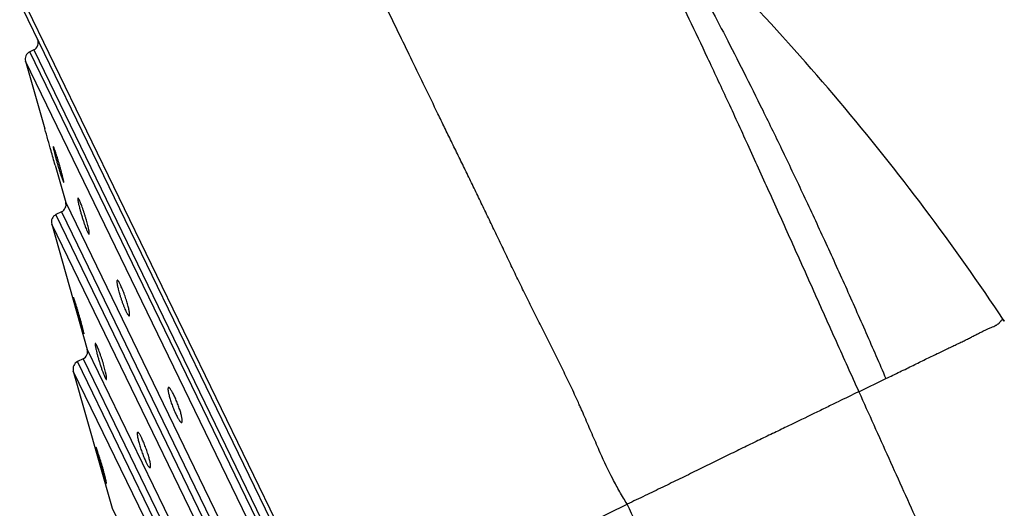
# Model space of a CAD drawing. Units: inches. Extents: x 0 to 11, y 0 to 8.5.
# Drawn here: x 4.2 to 5.5, y 7.1 to 7.7 of the extents above; entities that cross this region are included whole.
import ezdxf

# ---------------------------------------------------------------- set-up
doc = ezdxf.new("R2010")
doc.units = ezdxf.units.IN
doc.header["$LTSCALE"] = 0.605
doc.header["$MEASUREMENT"] = 0
doc.layers.add('ALL_ASSEMBLY_MEMBERS', color=7, linetype='CONTINUOUS')

msp = doc.modelspace()

# ---------------------------------------------------------------- linework, layer by layer
at = {"layer": 'ALL_ASSEMBLY_MEMBERS', "color": 7, "linetype": 'CONTINUOUS'}
for p, q in [((4.2008, 7.7604), (5.0478, 6.0151)), ((4.2218, 7.7056), (5.0177, 6.0656)), ((4.2506, 7.6234), (4.2458, 7.6211)), ((4.9661, 6.1367), (4.2458, 7.6211)), ((4.2506, 7.6234), (4.971, 6.139)), ((4.2405, 7.6094), (4.2642, 7.5261)), ((4.9537, 6.1398), (4.2405, 7.6094)), ((4.2751, 7.5037), (4.2746, 7.5043)), ((4.277, 7.4812), (4.2901, 7.4351)), ((4.2851, 7.4657), (4.2872, 7.4602)), ((4.2872, 7.4602), (4.2877, 7.4595)), ((4.2849, 7.4233), (4.278, 7.42)), ((4.2849, 7.4233), (4.835, 6.2898)), ((4.2901, 7.4351), (4.8474, 6.2866)), ((4.8281, 6.2864), (4.278, 7.42)), ((4.2728, 7.4083), (4.3168, 7.2535)), ((4.8157, 6.2896), (4.2728, 7.4083)), ((4.3159, 7.4011), (4.3171, 7.3986)), ((4.2999, 7.3174), (4.2997, 7.3177)), ((4.3108, 7.2776), (4.3124, 7.273)), ((4.3124, 7.273), (4.3126, 7.2728)), ((4.3168, 7.2535), (4.7214, 6.42)), ((4.3116, 7.2418), (4.3048, 7.2385)), ((4.3116, 7.2418), (4.7089, 6.4231)), ((4.7021, 6.4198), (4.3048, 7.2385)), ((4.2995, 7.2267), (4.3477, 7.0573)), ((4.6896, 6.4229), (4.2995, 7.2267)), ((4.3375, 7.2216), (4.3386, 7.2191)), ((5.2703, 7.2013), (5.3037, 7.2175)), ((4.3277, 7.1325), (4.3274, 7.133)), ((4.3382, 7.0936), (4.3401, 7.0885)), ((4.3401, 7.0885), (4.3404, 7.0881)), ((4.6243, 6.8878), (4.9841, 7.0624)), ((4.3477, 7.0573), (4.5863, 6.5656))]:
    msp.add_line(p, q, dxfattribs=at)
for centre, radius, start, end in [((2.9806, 5.6458), 2.9659, 40.1955, 46.7593), ((4.2462, 7.6324), 0.01, 295.8869, 25.8869), ((4.2501, 7.6121), 0.01, 115.8869, 195.8869), ((2.9808, 5.6456), 2.9659, 33.6371, 40.2009), ((0.04, 6.2991), 4.3988, 15.8288, 16.1974), ((0.4917, 6.4273), 3.9293, 15.5588, 15.8272), ((4.2805, 7.4323), 0.01, 295.8869, 15.8869), ((4.2824, 7.411), 0.01, 115.8869, 195.8869), ((4.3072, 7.2508), 0.01, 295.8869, 15.8869), ((4.3091, 7.2295), 0.01, 115.8869, 195.8869)]:
    msp.add_arc(centre, radius, start, end, dxfattribs=at)
for points, knots in [([(4.9507, 7.1259), (4.9477, 7.1328), (4.9432, 7.1431), (4.9372, 7.1569), (4.9328, 7.1673), (4.9291, 7.1758), (4.926, 7.1827), (4.923, 7.1895), (4.9191, 7.198), (4.9128, 7.2114), (4.9048, 7.228), (4.895, 7.2478), (4.8851, 7.2675), (4.8769, 7.2837), (4.8704, 7.2967), (4.8639, 7.3096), (4.856, 7.3257), (4.8466, 7.3449), (4.8374, 7.3641), (4.8283, 7.3831), (4.8193, 7.4019), (4.8104, 7.4205), (4.8015, 7.4389), (4.7927, 7.4571), (4.784, 7.4751), (4.7753, 7.4928), (4.7668, 7.5103), (4.7584, 7.5275), (4.7475, 7.55), (4.7341, 7.5775), (4.7186, 7.6095), (4.7036, 7.6404), (4.6892, 7.67), (4.6755, 7.6983), (4.6625, 7.7252), (4.6502, 7.7506), (4.6386, 7.7746), (4.6277, 7.7969), (4.6176, 7.8177), (4.6083, 7.8368), (4.5998, 7.8542), (4.5934, 7.8677), (4.5887, 7.8776), (4.5854, 7.8844), (4.5823, 7.8907), (4.5794, 7.8965), (4.5766, 7.9018), (4.5739, 7.9067), (4.5716, 7.9111), (4.5699, 7.9146), (4.5687, 7.9171), (4.568, 7.9188), (4.5674, 7.9205), (4.5669, 7.922), (4.5666, 7.9234), (4.5664, 7.9248), (4.5663, 7.926), (4.5662, 7.9271), (4.5661, 7.928), (4.566, 7.9289), (4.5659, 7.9296), (4.5656, 7.9301), (4.5654, 7.9303), (4.5651, 7.9306), (4.5647, 7.9307), (4.5642, 7.9308), (4.5636, 7.9307), (4.5632, 7.9307), (4.5628, 7.9306)], [0, 0, 0, 0, 0.025192, 0.037778, 0.050348, 0.062895, 0.069158, 0.075413, 0.087898, 0.100352, 0.125164, 0.149847, 0.174396, 0.198801, 0.210947, 0.223054, 0.247145, 0.271063, 0.294793, 0.318321, 0.341633, 0.364715, 0.387552, 0.410132, 0.432444, 0.454476, 0.476216, 0.497652, 0.518772, 0.560021, 0.599871, 0.638233, 0.675022, 0.71016, 0.743571, 0.775181, 0.804926, 0.832742, 0.858566, 0.882332, 0.903978, 0.923454, 0.932375, 0.940753, 0.948589, 0.955883, 0.962634, 0.968822, 0.974421, 0.979409, 0.981667, 0.983768, 0.985711, 0.987501, 0.989143, 0.990646, 0.992012, 0.993239, 0.994323, 0.995257, 0.996045, 0.996708, 0.997014, 0.997319, 0.997992, 0.998393, 0.998856, 1, 1, 1, 1]), ([(4.9538, 7.8538), (4.9542, 7.8535), (4.9551, 7.8529), (4.9564, 7.8516), (4.9578, 7.8501), (4.9594, 7.8483), (4.9611, 7.8462), (4.963, 7.8438), (4.9649, 7.841), (4.9679, 7.8367), (4.972, 7.8305), (4.9772, 7.822), (4.9831, 7.8121), (4.9895, 7.8009), (4.9965, 7.7882), (5.004, 7.7742), (5.0121, 7.7588), (5.0208, 7.742), (5.03, 7.7238), (5.0433, 7.697), (5.0611, 7.6604), (5.0837, 7.6129), (5.1078, 7.5612), (5.1332, 7.506), (5.1596, 7.4478), (5.1867, 7.3875), (5.2144, 7.3258), (5.2422, 7.2636), (5.2609, 7.222), (5.2703, 7.2013)], [0, 0, 0, 0, 0.002054, 0.004504, 0.00737, 0.010669, 0.014413, 0.018615, 0.023284, 0.028431, 0.040191, 0.053937, 0.069701, 0.087517, 0.107406, 0.129362, 0.153367, 0.179406, 0.207454, 0.237455, 0.303065, 0.375668, 0.454465, 0.538558, 0.626892, 0.718357, 0.811788, 0.906029, 1, 1, 1, 1]), ([(5.0125, 7.8065), (5.0126, 7.8063), (5.0131, 7.8055), (5.0143, 7.8037), (5.0162, 7.8006), (5.0189, 7.7962), (5.0224, 7.7906), (5.0266, 7.7836), (5.0315, 7.7753), (5.0396, 7.7615), (5.0514, 7.7408), (5.0674, 7.7119), (5.0858, 7.6779), (5.1062, 7.6389), (5.1285, 7.5954), (5.1521, 7.5479), (5.1769, 7.497), (5.2023, 7.4435), (5.2281, 7.388), (5.2538, 7.3315), (5.2791, 7.2745), (5.2956, 7.2364), (5.3037, 7.2175)], [0, 0, 0, 0, 0.001078, 0.00434, 0.009832, 0.017598, 0.027675, 0.04008, 0.054821, 0.071907, 0.113088, 0.163386, 0.22244, 0.289638, 0.364249, 0.445304, 0.531731, 0.622303, 0.715741, 0.810706, 0.905873, 1, 1, 1, 1]), ([(4.2746, 7.5043), (4.2746, 7.5043), (4.2746, 7.5043), (4.2746, 7.5042), (4.2746, 7.5042), (4.2746, 7.504), (4.2746, 7.5038), (4.2746, 7.5036), (4.2747, 7.5031), (4.2748, 7.5024), (4.275, 7.5015), (4.2752, 7.5003), (4.2755, 7.499), (4.2758, 7.4981), (4.2759, 7.4976)], [0, 0, 0, 0, 0.008756, 0.01539, 0.023799, 0.046209, 0.07624, 0.113918, 0.159199, 0.272273, 0.414494, 0.584305, 0.78007, 1, 1, 1, 1]), ([(4.2877, 7.4595), (4.2877, 7.4595), (4.2877, 7.4596), (4.2877, 7.4596), (4.2877, 7.4597), (4.2877, 7.4598), (4.2877, 7.46), (4.2877, 7.4602), (4.2877, 7.4606), (4.2876, 7.4612), (4.2874, 7.4621), (4.2872, 7.4631), (4.287, 7.4642), (4.2867, 7.4655), (4.2863, 7.4669), (4.286, 7.4685), (4.2855, 7.4701), (4.2849, 7.4725), (4.2841, 7.4756), (4.283, 7.4795), (4.2818, 7.4834), (4.2807, 7.4874), (4.2795, 7.4911), (4.2784, 7.4946), (4.2775, 7.4972), (4.2769, 7.4991), (4.2764, 7.5003), (4.276, 7.5014), (4.2757, 7.5023), (4.2754, 7.5031), (4.2752, 7.5035), (4.2751, 7.5037)], [0, 0, 0, 0, 0.00126, 0.002168, 0.003299, 0.00627, 0.010218, 0.01515, 0.021063, 0.035804, 0.054346, 0.076518, 0.102124, 0.130966, 0.162807, 0.197372, 0.234388, 0.27357, 0.357165, 0.445567, 0.53605, 0.62581, 0.712024, 0.791917, 0.862851, 0.894201, 0.922458, 0.947366, 0.968708, 0.986308, 1, 1, 1, 1]), ([(4.2759, 7.4976), (4.2762, 7.4964), (4.2768, 7.494), (4.2778, 7.4901), (4.279, 7.4859), (4.2802, 7.4816), (4.2815, 7.4772), (4.2827, 7.4731), (4.2839, 7.4693), (4.2847, 7.4669), (4.2851, 7.4657)], [0, 0, 0, 0, 0.107449, 0.229759, 0.362257, 0.499988, 0.637787, 0.770441, 0.892809, 1, 1, 1, 1]), ([(4.3052, 7.4405), (4.3051, 7.4405), (4.3051, 7.4404), (4.305, 7.4404), (4.305, 7.4402), (4.305, 7.4401), (4.3049, 7.4398), (4.3049, 7.4395), (4.305, 7.4391), (4.305, 7.4387), (4.3051, 7.438), (4.3052, 7.437), (4.3054, 7.4357), (4.3058, 7.4342), (4.306, 7.4331), (4.3061, 7.4326)], [0, 0, 0, 0, 0.013905, 0.022513, 0.032558, 0.057474, 0.089276, 0.128156, 0.174156, 0.227247, 0.287368, 0.42818, 0.59508, 0.78632, 1, 1, 1, 1]), ([(4.307, 7.438), (4.3069, 7.4382), (4.3067, 7.4386), (4.3064, 7.4391), (4.3061, 7.4396), (4.3059, 7.4399), (4.3057, 7.4402), (4.3056, 7.4403), (4.3055, 7.4404), (4.3054, 7.4405), (4.3053, 7.4405), (4.3052, 7.4405), (4.3052, 7.4405), (4.3052, 7.4405)], [0, 0, 0, 0, 0.219094, 0.411413, 0.576263, 0.713078, 0.821565, 0.865341, 0.902446, 0.933341, 0.958819, 0.980282, 1, 1, 1, 1]), ([(4.3189, 7.396), (4.319, 7.3961), (4.3191, 7.3962), (4.3191, 7.3963), (4.3192, 7.3965), (4.3192, 7.3967), (4.3192, 7.3969), (4.3192, 7.3972), (4.3192, 7.3977), (4.3191, 7.3983), (4.319, 7.3991), (4.3189, 7.4001), (4.3187, 7.4012), (4.3184, 7.4024), (4.318, 7.4043), (4.3174, 7.4068), (4.3166, 7.4099), (4.3157, 7.4134), (4.3146, 7.4169), (4.3135, 7.4205), (4.3123, 7.424), (4.3112, 7.4274), (4.31, 7.4306), (4.309, 7.4334), (4.3081, 7.4355), (4.3074, 7.437), (4.3071, 7.4376), (4.307, 7.438)], [0, 0, 0, 0, 0.004532, 0.007707, 0.011619, 0.016309, 0.021793, 0.028078, 0.035164, 0.051724, 0.071412, 0.094102, 0.119642, 0.147877, 0.178637, 0.246897, 0.322701, 0.404136, 0.489147, 0.575564, 0.661144, 0.74362, 0.820739, 0.890441, 0.950784, 0.97689, 1, 1, 1, 1]), ([(4.3061, 7.4326), (4.3064, 7.4314), (4.307, 7.4288), (4.3081, 7.4249), (4.3093, 7.4207), (4.3106, 7.4163), (4.3119, 7.4121), (4.3133, 7.4081), (4.3146, 7.4044), (4.3155, 7.4022), (4.3159, 7.4011)], [0, 0, 0, 0, 0.112151, 0.237806, 0.372325, 0.510762, 0.647923, 0.778536, 0.897455, 1, 1, 1, 1]), ([(4.3171, 7.3986), (4.3172, 7.3984), (4.3174, 7.398), (4.3177, 7.3974), (4.3179, 7.397), (4.3182, 7.3966), (4.3184, 7.3963), (4.3185, 7.3962), (4.3186, 7.3961), (4.3187, 7.3961), (4.3188, 7.396), (4.3189, 7.396), (4.3189, 7.396), (4.3189, 7.396)], [0, 0, 0, 0, 0.218154, 0.40966, 0.573857, 0.710222, 0.818537, 0.862376, 0.899675, 0.930933, 0.956988, 0.979271, 1, 1, 1, 1]), ([(4.3538, 7.3389), (4.3537, 7.3389), (4.3536, 7.3388), (4.3536, 7.3387), (4.3535, 7.3385), (4.3534, 7.3383), (4.3534, 7.3379), (4.3533, 7.3375), (4.3534, 7.3369), (4.3534, 7.3363), (4.3535, 7.3354), (4.3537, 7.334), (4.354, 7.3322), (4.3545, 7.3301), (4.3548, 7.3287), (4.355, 7.3279)], [0, 0, 0, 0, 0.016461, 0.026149, 0.037146, 0.063674, 0.09683, 0.136864, 0.18383, 0.23769, 0.298354, 0.439324, 0.604803, 0.792596, 1, 1, 1, 1]), ([(4.3577, 7.3334), (4.3575, 7.3338), (4.3571, 7.3347), (4.3565, 7.3359), (4.3559, 7.3369), (4.3554, 7.3376), (4.3551, 7.338), (4.3548, 7.3383), (4.3546, 7.3386), (4.3544, 7.3387), (4.3542, 7.3389), (4.3541, 7.3389), (4.3539, 7.339), (4.3538, 7.3389), (4.3538, 7.3389)], [0, 0, 0, 0, 0.214842, 0.406048, 0.571573, 0.709639, 0.768168, 0.8197, 0.864309, 0.902159, 0.933592, 0.959312, 0.980683, 1, 1, 1, 1]), ([(4.355, 7.3279), (4.3553, 7.3268), (4.3559, 7.3245), (4.357, 7.3209), (4.3581, 7.3172), (4.3594, 7.3135), (4.3607, 7.3099), (4.362, 7.3065), (4.3633, 7.3034), (4.3642, 7.3015), (4.3646, 7.3006)], [0, 0, 0, 0, 0.120036, 0.248857, 0.382949, 0.518585, 0.651867, 0.77901, 0.896309, 1, 1, 1, 1]), ([(4.3687, 7.295), (4.3688, 7.2951), (4.369, 7.2954), (4.369, 7.2956), (4.3691, 7.2959), (4.3691, 7.2964), (4.3691, 7.297), (4.3691, 7.2977), (4.369, 7.2985), (4.3689, 7.2995), (4.3687, 7.3005), (4.3684, 7.302), (4.368, 7.3041), (4.3673, 7.3068), (4.3665, 7.3097), (4.3656, 7.3128), (4.3646, 7.316), (4.3635, 7.3192), (4.3623, 7.3224), (4.3612, 7.3254), (4.36, 7.3283), (4.3589, 7.3309), (4.3581, 7.3326), (4.3577, 7.3334)], [0, 0, 0, 0, 0.01299, 0.017612, 0.022868, 0.035353, 0.050514, 0.068347, 0.088813, 0.11183, 0.137286, 0.165061, 0.227062, 0.296617, 0.372347, 0.452733, 0.536121, 0.620779, 0.704872, 0.786586, 0.864179, 0.935907, 1, 1, 1, 1]), ([(4.2997, 7.3177), (4.2997, 7.3177), (4.2997, 7.3176), (4.2997, 7.3176), (4.2997, 7.3175), (4.2997, 7.3174), (4.2997, 7.3173), (4.2997, 7.3171), (4.2998, 7.3169), (4.2998, 7.3166), (4.2999, 7.3162), (4.3001, 7.3155), (4.3003, 7.3147), (4.3005, 7.3137), (4.3007, 7.313), (4.3008, 7.3126)], [0, 0, 0, 0, 0.002864, 0.00708, 0.020792, 0.042119, 0.071251, 0.10821, 0.152913, 0.205261, 0.265144, 0.40707, 0.577762, 0.775945, 1, 1, 1, 1]), ([(4.3126, 7.2728), (4.3126, 7.2728), (4.3126, 7.2728), (4.3126, 7.2728), (4.3126, 7.2729), (4.3126, 7.2731), (4.3126, 7.2732), (4.3126, 7.2735), (4.3125, 7.2738), (4.3124, 7.2741), (4.3123, 7.2746), (4.3122, 7.2754), (4.3119, 7.2765), (4.3116, 7.2777), (4.3113, 7.279), (4.3109, 7.2805), (4.3105, 7.2822), (4.31, 7.2839), (4.3095, 7.2857), (4.309, 7.2877), (4.3083, 7.2903), (4.3073, 7.2937), (4.3061, 7.2978), (4.305, 7.3018), (4.3038, 7.3056), (4.3027, 7.3091), (4.3019, 7.3117), (4.3013, 7.3135), (4.3009, 7.3146), (4.3006, 7.3156), (4.3003, 7.3164), (4.3001, 7.3169), (4.3, 7.3172), (4.2999, 7.3174), (4.2999, 7.3174)], [0, 0, 0, 0, 0.000391, 0.000973, 0.00287, 0.005824, 0.009857, 0.014965, 0.021133, 0.028347, 0.036587, 0.056077, 0.079438, 0.106433, 0.136809, 0.170309, 0.206633, 0.245454, 0.286446, 0.329268, 0.373553, 0.465038, 0.557882, 0.648992, 0.735304, 0.813828, 0.881791, 0.91102, 0.936731, 0.95867, 0.976625, 0.990447, 0.995765, 1, 1, 1, 1]), ([(4.3008, 7.3126), (4.3011, 7.3114), (4.3018, 7.3088), (4.3029, 7.3046), (4.3042, 7.3), (4.3056, 7.2951), (4.307, 7.2902), (4.3084, 7.2856), (4.3096, 7.2814), (4.3104, 7.2788), (4.3108, 7.2776)], [0, 0, 0, 0, 0.101685, 0.222889, 0.357592, 0.499247, 0.641052, 0.77616, 0.897881, 1, 1, 1, 1]), ([(4.3646, 7.3006), (4.3649, 7.3001), (4.3653, 7.2993), (4.3659, 7.2981), (4.3665, 7.2971), (4.367, 7.2964), (4.3674, 7.2959), (4.3676, 7.2956), (4.3678, 7.2954), (4.368, 7.2952), (4.3682, 7.2951), (4.3684, 7.295), (4.3685, 7.295), (4.3686, 7.295), (4.3687, 7.295)], [0, 0, 0, 0, 0.214084, 0.404623, 0.569602, 0.70729, 0.765716, 0.817218, 0.861884, 0.899901, 0.931638, 0.957835, 0.979875, 1, 1, 1, 1]), ([(5.3037, 7.2175), (5.3095, 7.2203), (5.3181, 7.2244), (5.3294, 7.2299), (5.3399, 7.235), (5.3524, 7.2412), (5.3645, 7.2471), (5.3736, 7.2515), (5.3801, 7.2546), (5.3863, 7.2575), (5.3922, 7.2603), (5.3978, 7.263), (5.4031, 7.2656), (5.4081, 7.2681), (5.4128, 7.2706), (5.4172, 7.2728), (5.4214, 7.2749), (5.4247, 7.2766), (5.4272, 7.2778), (5.4296, 7.2788), (5.4324, 7.28), (5.4355, 7.2813), (5.4379, 7.2824), (5.4397, 7.2833), (5.4408, 7.2839), (5.4419, 7.2846), (5.4428, 7.2853), (5.4436, 7.286), (5.4443, 7.2868), (5.445, 7.2875), (5.4455, 7.2882), (5.446, 7.2888), (5.4465, 7.2894), (5.4469, 7.2899), (5.4472, 7.2902), (5.4475, 7.2904), (5.4477, 7.2905), (5.4478, 7.2905), (5.4481, 7.2905), (5.4484, 7.2904), (5.4487, 7.2902), (5.449, 7.29), (5.4492, 7.2897), (5.4496, 7.2893), (5.4499, 7.2888), (5.4501, 7.2885)], [0, 0, 0, 0, 0.117137, 0.17308, 0.227251, 0.330232, 0.426003, 0.471164, 0.514494, 0.555974, 0.595582, 0.633299, 0.669106, 0.70299, 0.734956, 0.765018, 0.793187, 0.819476, 0.831924, 0.843912, 0.86649, 0.887133, 0.905752, 0.914286, 0.922307, 0.92983, 0.936889, 0.943527, 0.949763, 0.955588, 0.960973, 0.965875, 0.970244, 0.974033, 0.977227, 0.978617, 0.979894, 0.981102, 0.982301, 0.984981, 0.986628, 0.988559, 0.990823, 0.993462, 1, 1, 1, 1]), ([(4.3267, 7.2609), (4.3267, 7.2609), (4.3266, 7.2609), (4.3266, 7.2608), (4.3265, 7.2607), (4.3265, 7.2605), (4.3265, 7.2603), (4.3265, 7.26), (4.3265, 7.2596), (4.3265, 7.2592), (4.3266, 7.2585), (4.3267, 7.2575), (4.327, 7.2562), (4.3273, 7.2547), (4.3275, 7.2536), (4.3276, 7.2531)], [0, 0, 0, 0, 0.013875, 0.022468, 0.032497, 0.057382, 0.089154, 0.128004, 0.173977, 0.227047, 0.287153, 0.427956, 0.59488, 0.786191, 1, 1, 1, 1]), ([(4.3285, 7.2584), (4.3284, 7.2586), (4.3282, 7.259), (4.3279, 7.2595), (4.3277, 7.26), (4.3274, 7.2604), (4.3272, 7.2606), (4.3271, 7.2608), (4.327, 7.2609), (4.3269, 7.2609), (4.3268, 7.261), (4.3268, 7.261), (4.3267, 7.261), (4.3267, 7.2609)], [0, 0, 0, 0, 0.219224, 0.411679, 0.576656, 0.713567, 0.822095, 0.865865, 0.902941, 0.933777, 0.959155, 0.98047, 1, 1, 1, 1]), ([(4.3276, 7.2531), (4.3279, 7.2519), (4.3285, 7.2493), (4.3296, 7.2454), (4.3308, 7.2412), (4.3321, 7.2369), (4.3334, 7.2326), (4.3348, 7.2286), (4.3361, 7.2249), (4.337, 7.2227), (4.3375, 7.2216)], [0, 0, 0, 0, 0.111899, 0.237369, 0.371771, 0.510165, 0.647361, 0.778088, 0.897197, 1, 1, 1, 1]), ([(4.3405, 7.2165), (4.3405, 7.2165), (4.3406, 7.2166), (4.3407, 7.2168), (4.3407, 7.217), (4.3407, 7.2172), (4.3407, 7.2174), (4.3407, 7.2177), (4.3407, 7.2181), (4.3407, 7.2187), (4.3406, 7.2196), (4.3404, 7.2206), (4.3402, 7.2217), (4.34, 7.2229), (4.3396, 7.2247), (4.339, 7.2272), (4.3382, 7.2304), (4.3372, 7.2338), (4.3362, 7.2373), (4.3351, 7.2409), (4.3339, 7.2445), (4.3327, 7.2478), (4.3316, 7.251), (4.3305, 7.2538), (4.3296, 7.2559), (4.329, 7.2574), (4.3287, 7.2581), (4.3285, 7.2584)], [0, 0, 0, 0, 0.004587, 0.007782, 0.011708, 0.016407, 0.021898, 0.028185, 0.035272, 0.051823, 0.071494, 0.094157, 0.119664, 0.147861, 0.178579, 0.246747, 0.322458, 0.403808, 0.488749, 0.575119, 0.660679, 0.743168, 0.820337, 0.890128, 0.950606, 0.976795, 1, 1, 1, 1]), ([(4.3386, 7.2191), (4.3388, 7.2186), (4.3391, 7.2181), (4.3395, 7.2174), (4.3397, 7.217), (4.3399, 7.2168), (4.3401, 7.2166), (4.3402, 7.2166), (4.3403, 7.2165), (4.3403, 7.2165), (4.3404, 7.2165), (4.3405, 7.2165), (4.3405, 7.2165)], [0, 0, 0, 0, 0.409228, 0.573309, 0.709605, 0.817901, 0.86176, 0.899107, 0.930445, 0.956623, 0.979072, 1, 1, 1, 1]), ([(4.4171, 7.2066), (4.417, 7.2065), (4.4169, 7.2064), (4.4167, 7.2062), (4.4166, 7.2058), (4.4165, 7.2054), (4.4165, 7.2049), (4.4165, 7.2043), (4.4165, 7.2036), (4.4166, 7.2026), (4.4169, 7.2011), (4.4173, 7.1991), (4.4178, 7.1969), (4.4184, 7.1945), (4.4192, 7.1919), (4.4201, 7.1891), (4.421, 7.1863), (4.4224, 7.1826), (4.4239, 7.1789), (4.4254, 7.1753), (4.4262, 7.1737), (4.4266, 7.1728)], [0, 0, 0, 0, 0.006603, 0.014444, 0.02413, 0.035972, 0.050099, 0.066549, 0.085317, 0.106381, 0.155167, 0.212249, 0.276828, 0.34793, 0.424438, 0.505163, 0.58875, 0.673808, 0.84269, 0.923594, 1, 1, 1, 1]), ([(4.4239, 7.1971), (4.4235, 7.1978), (4.4228, 7.1992), (4.4217, 7.2012), (4.4207, 7.2029), (4.4199, 7.2042), (4.4193, 7.205), (4.4189, 7.2055), (4.4185, 7.2059), (4.4182, 7.2062), (4.4179, 7.2064), (4.4176, 7.2066), (4.4174, 7.2066), (4.4172, 7.2066), (4.4171, 7.2066), (4.4171, 7.2066)], [0, 0, 0, 0, 0.208504, 0.397646, 0.563587, 0.703734, 0.763642, 0.816553, 0.862429, 0.901377, 0.933661, 0.959851, 0.981151, 0.990699, 1, 1, 1, 1]), ([(4.4335, 7.1634), (4.4336, 7.1634), (4.4337, 7.1635), (4.4339, 7.1638), (4.434, 7.1641), (4.4341, 7.1646), (4.4341, 7.1651), (4.4341, 7.1656), (4.4341, 7.1663), (4.434, 7.1674), (4.4338, 7.1688), (4.4334, 7.1708), (4.4328, 7.1731), (4.4322, 7.1755), (4.4314, 7.1781), (4.4305, 7.1808), (4.4295, 7.1836), (4.4281, 7.1873), (4.4266, 7.191), (4.4251, 7.1946), (4.4243, 7.1963), (4.4239, 7.1971)], [0, 0, 0, 0, 0.006791, 0.014777, 0.024562, 0.036467, 0.050629, 0.067091, 0.085858, 0.106906, 0.15564, 0.212655, 0.277167, 0.348209, 0.424669, 0.505354, 0.588906, 0.673933, 0.842752, 0.923624, 1, 1, 1, 1]), ([(5.2703, 7.2013), (5.2617, 7.1971), (5.2485, 7.1907), (5.2302, 7.1818), (5.2098, 7.1718), (5.1912, 7.1628), (5.1746, 7.1548), (5.1629, 7.1492), (5.1477, 7.1419), (5.1323, 7.1345), (5.1197, 7.1283), (5.11, 7.1236), (5.1002, 7.1188), (5.0868, 7.1122), (5.0698, 7.1038), (5.0491, 7.0937), (5.0278, 7.0833), (5.0061, 7.0729), (4.9915, 7.0659), (4.9841, 7.0624)], [0, 0, 0, 0, 0.089574, 0.138984, 0.191298, 0.30418, 0.334043, 0.364534, 0.427334, 0.492436, 0.525805, 0.559697, 0.594091, 0.62897, 0.700102, 0.772941, 0.847326, 0.923074, 1, 1, 1, 1]), ([(5.2703, 7.2013), (5.2826, 7.1739), (5.3072, 7.1194), (5.344, 7.0379), (5.3803, 6.9573), (5.4159, 6.8781), (5.4504, 6.8008), (5.4837, 6.7256), (5.5154, 6.6531), (5.5357, 6.6057), (5.5455, 6.5825)], [0, 0, 0, 0, 0.132763, 0.26514, 0.396074, 0.524372, 0.649598, 0.771292, 0.888375, 1, 1, 1, 1]), ([(4.4266, 7.1728), (4.427, 7.1721), (4.4277, 7.1707), (4.4288, 7.1687), (4.4298, 7.167), (4.4306, 7.1657), (4.4312, 7.1649), (4.4317, 7.1644), (4.432, 7.164), (4.4324, 7.1637), (4.4327, 7.1635), (4.433, 7.1634), (4.4332, 7.1633), (4.4334, 7.1634), (4.4335, 7.1634), (4.4335, 7.1634)], [0, 0, 0, 0, 0.207959, 0.39661, 0.562141, 0.702006, 0.761841, 0.814736, 0.860666, 0.899751, 0.932271, 0.958816, 0.980598, 0.99042, 1, 1, 1, 1]), ([(4.379, 7.1511), (4.3789, 7.1511), (4.3789, 7.1511), (4.3788, 7.151), (4.3787, 7.1509), (4.3786, 7.1507), (4.3785, 7.1503), (4.3785, 7.1499), (4.3785, 7.1493), (4.3785, 7.1486), (4.3786, 7.1479), (4.3787, 7.147), (4.3788, 7.1461), (4.3791, 7.1447), (4.3795, 7.1428), (4.3801, 7.1403), (4.3808, 7.1375), (4.3816, 7.1346), (4.3826, 7.1316), (4.3836, 7.1286), (4.3847, 7.1255), (4.3858, 7.1226), (4.387, 7.1197), (4.3881, 7.117), (4.3889, 7.1154), (4.3893, 7.1146)], [0, 0, 0, 0, 0.002866, 0.005989, 0.009507, 0.013511, 0.023188, 0.035297, 0.049936, 0.067129, 0.086835, 0.108981, 0.133486, 0.16026, 0.220146, 0.287555, 0.361313, 0.440052, 0.522331, 0.606582, 0.691159, 0.774425, 0.854766, 0.930535, 1, 1, 1, 1]), ([(4.384, 7.144), (4.3837, 7.1446), (4.3832, 7.1457), (4.3824, 7.1472), (4.3816, 7.1485), (4.3811, 7.1494), (4.3806, 7.15), (4.3803, 7.1503), (4.38, 7.1506), (4.3798, 7.1509), (4.3795, 7.151), (4.3793, 7.1511), (4.3791, 7.1512), (4.379, 7.1512), (4.379, 7.1511)], [0, 0, 0, 0, 0.212627, 0.40322, 0.569019, 0.707882, 0.766942, 0.819008, 0.864087, 0.902286, 0.933952, 0.959769, 0.981025, 1, 1, 1, 1]), ([(4.3945, 7.1075), (4.3945, 7.1075), (4.3946, 7.1076), (4.3947, 7.1077), (4.3947, 7.1078), (4.3948, 7.108), (4.3949, 7.1083), (4.395, 7.1088), (4.395, 7.1094), (4.395, 7.11), (4.3949, 7.1108), (4.3948, 7.112), (4.3945, 7.1137), (4.394, 7.1159), (4.3934, 7.1184), (4.3927, 7.1211), (4.3918, 7.124), (4.3908, 7.127), (4.3898, 7.13), (4.3887, 7.1331), (4.3875, 7.1361), (4.3864, 7.1389), (4.3852, 7.1416), (4.3844, 7.1432), (4.384, 7.144)], [0, 0, 0, 0, 0.00302, 0.006285, 0.009925, 0.014034, 0.023872, 0.036088, 0.050793, 0.068019, 0.087733, 0.109868, 0.161078, 0.220869, 0.288176, 0.361839, 0.440495, 0.522701, 0.606887, 0.6914, 0.774602, 0.85488, 0.930588, 1, 1, 1, 1]), ([(4.3274, 7.133), (4.3274, 7.133), (4.3274, 7.1329), (4.3274, 7.1329), (4.3274, 7.1328), (4.3274, 7.1327), (4.3274, 7.1325), (4.3274, 7.1323), (4.3275, 7.1319), (4.3276, 7.1313), (4.3278, 7.1305), (4.328, 7.1295), (4.3283, 7.1283), (4.3285, 7.1275), (4.3286, 7.1271)], [0, 0, 0, 0, 0.007672, 0.013879, 0.021912, 0.043705, 0.073258, 0.110553, 0.155523, 0.268121, 0.410251, 0.580698, 0.777835, 1, 1, 1, 1]), ([(4.3404, 7.0881), (4.3404, 7.0881), (4.3404, 7.0882), (4.3404, 7.0882), (4.3404, 7.0883), (4.3404, 7.0884), (4.3404, 7.0886), (4.3404, 7.0888), (4.3403, 7.0892), (4.3402, 7.0898), (4.3401, 7.0907), (4.3399, 7.0917), (4.3396, 7.0929), (4.3393, 7.0942), (4.3389, 7.0957), (4.3385, 7.0973), (4.3381, 7.099), (4.3374, 7.1014), (4.3366, 7.1046), (4.3355, 7.1086), (4.3343, 7.1126), (4.3331, 7.1166), (4.3319, 7.1204), (4.3308, 7.1238), (4.33, 7.1264), (4.3293, 7.1283), (4.3289, 7.1295), (4.3286, 7.1305), (4.3282, 7.1313), (4.328, 7.132), (4.3278, 7.1324), (4.3277, 7.1325)], [0, 0, 0, 0, 0.001124, 0.001994, 0.003103, 0.006079, 0.010083, 0.015117, 0.02117, 0.036287, 0.055323, 0.078108, 0.104421, 0.134036, 0.166711, 0.202157, 0.240073, 0.280156, 0.365501, 0.455441, 0.547108, 0.637548, 0.723813, 0.803015, 0.872445, 0.902721, 0.929687, 0.953091, 0.972718, 0.988405, 1, 1, 1, 1]), ([(4.3286, 7.1271), (4.3289, 7.1259), (4.3296, 7.1233), (4.3307, 7.1193), (4.3319, 7.1149), (4.3332, 7.1103), (4.3346, 7.1057), (4.3359, 7.1013), (4.3371, 7.0973), (4.3379, 7.0947), (4.3382, 7.0936)], [0, 0, 0, 0, 0.104834, 0.226728, 0.360357, 0.499995, 0.639684, 0.773442, 0.89539, 1, 1, 1, 1]), ([(4.9841, 7.0624), (4.9809, 7.0674), (4.9747, 7.0777), (4.9633, 7.0987), (4.9556, 7.115), (4.9507, 7.1259)], [0, 0, 0, 0, 0.24989, 0.499691, 1, 1, 1, 1]), ([(4.3893, 7.1146), (4.3896, 7.114), (4.3901, 7.1129), (4.3909, 7.1114), (4.3917, 7.1101), (4.3923, 7.1092), (4.3928, 7.1086), (4.3931, 7.1083), (4.3934, 7.108), (4.3936, 7.1078), (4.3939, 7.1076), (4.3941, 7.1075), (4.3943, 7.1075), (4.3944, 7.1075), (4.3945, 7.1075)], [0, 0, 0, 0, 0.211696, 0.401464, 0.56658, 0.704973, 0.763906, 0.815938, 0.861092, 0.899506, 0.931557, 0.957968, 0.980046, 1, 1, 1, 1]), ([(5.3289, 6.4111), (5.3257, 6.4165), (5.3192, 6.4275), (5.3096, 6.4443), (5.2999, 6.4614), (5.2901, 6.4789), (5.2801, 6.4967), (5.27, 6.5149), (5.2598, 6.5332), (5.2494, 6.5519), (5.2389, 6.5708), (5.2282, 6.59), (5.2175, 6.6095), (5.2031, 6.636), (5.1849, 6.6697), (5.1629, 6.7109), (5.1408, 6.7529), (5.1222, 6.7883), (5.1073, 6.8171), (5.0922, 6.8461), (5.0733, 6.8827), (5.0544, 6.9196), (5.0394, 6.9493), (5.0244, 6.9793), (5.0058, 7.0169), (4.9913, 7.0472), (4.9841, 7.0624)], [0, 0, 0, 0, 0.025678, 0.051893, 0.078624, 0.105847, 0.133538, 0.161674, 0.190238, 0.219218, 0.248602, 0.278378, 0.308535, 0.339059, 0.401138, 0.46448, 0.528945, 0.594392, 0.627439, 0.660678, 0.727668, 0.795236, 0.8292, 0.863259, 0.931575, 1, 1, 1, 1])]:
    msp.add_open_spline(points, degree=3, knots=knots, dxfattribs=at)

doc.saveas('drawing.dxf')
